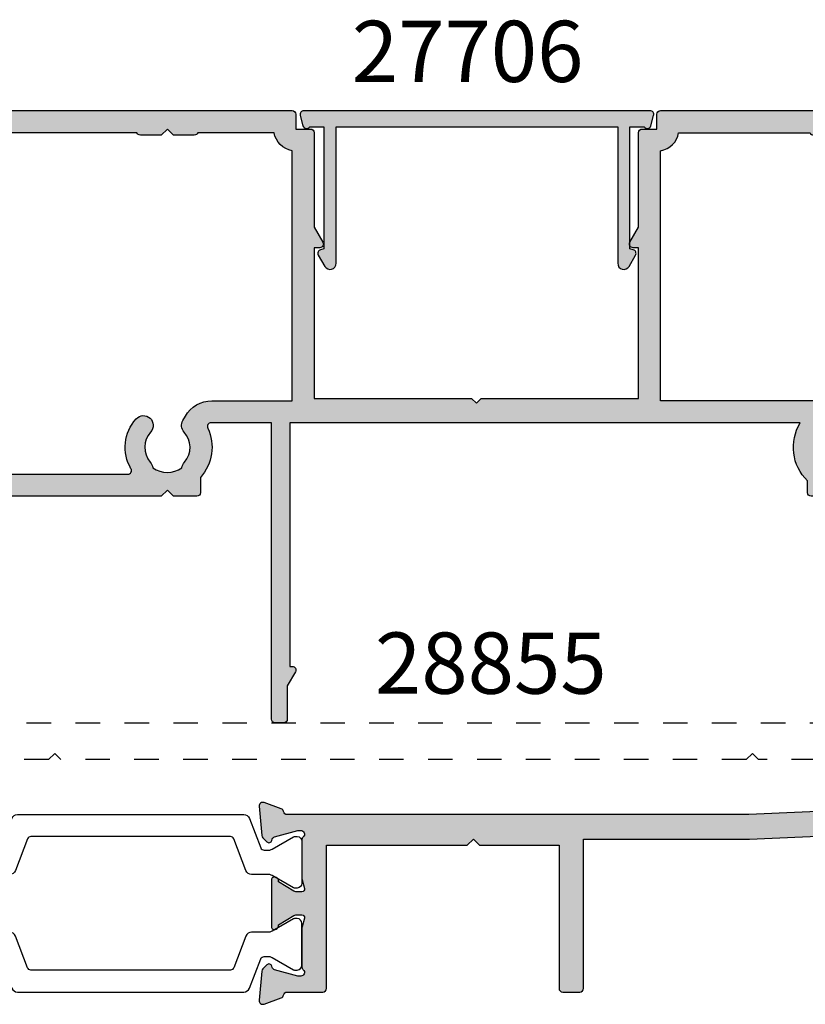
# Model space of a CAD drawing. Units: millimetres. Extents: x 18 to 377, y 19 to 505.
# Drawn here: x 215 to 279, y 48 to 128 of the extents above; entities that cross this region are included whole.
import ezdxf

# ---------------------------------------------------------------- set-up
doc = ezdxf.new("R2010")
doc.units = ezdxf.units.MM
doc.linetypes.add('DASHED', pattern=[0.2, 0.1, -0.1])
for name, color, linetype in [('APL Hatch', 253, 'Continuous'), ('APL Joinery', 2, 'Continuous'), ('APL Notes', 7, 'Continuous')]:
    doc.layers.add(name, color=color, linetype=linetype)
doc.styles.add('Arial-Bold', font='arialbd.ttf')

# ---------------------------------------------------------------- blocks, each defined once
blk = doc.blocks.new('9100372')
at = {"layer": 'APL Joinery', "color": 8}
blk.add_lwpolyline([(27.59999999999957, -2.100000000001564), (27.39358983848568, -2.100000000001445, -0.1316524975874481), (27.29358983848564, -2.073205080758325), (25.55076951545799, -1.066987298109297, 0.1316524975873786), (25.30076951545799, -1.000000000001525), (23.88650901760199, -1.000000000001536, -0.3105082534628075), (23.41971880435341, -0.6791839747742268), (22.4267798700598, 1.907510384862205, 0.3105082534628204), (22.1467057421106, 2.099999999998579), (5.853263540159887, 2.099999999998539, 0.3105082534628137), (5.573189412210738, 1.907510384862149), (4.580250477917261, -0.6791839747742053, -0.3105082534628212), (4.11346026466866, -1.000000000001536), (2.699230484541076, -1.00000000000152, 0.1316524975873785), (2.449230484541076, -1.066987298109297), (0.7064101615134035, -2.0732050807583, -0.131652497587463), (0.6064101615133808, -2.100000000001445), (0.4000000000004603, -2.100000000001558, -0.4142135623716298), (-4.689582056016661e-13, -1.699999999998625), (-4.405364961712621e-13, 1.699999999998624, -0.4142135623715966), (0.400000000001441, 2.099999999998459), (0.6064101615132671, 2.099999999998489, -0.1316524975874344), (0.7064101615132898, 2.073205080755485), (2.449230484540962, 1.066987298106302, 0.1316524975873727), (2.699230484540962, 0.9999999999984643), (3.090612326330458, 0.9999999999984768, 0.3105082534628139), (3.370686454279607, 1.19248961513486), (4.286852581566109, 3.579183974771291, -0.3105082534628137), (4.753642794814695, 3.899999999998517), (23.24631822363766, 3.899999999998641, -0.3105082534628203), (23.7131084368862, 3.57918397477131), (24.62927456417269, 1.192489615134831, 0.3105082534628368), (24.90934869212185, 0.9999999999984537), (25.3007695154581, 0.9999999999984643, 0.1316524975873727), (25.5507695154581, 1.066987298106303), (27.29358983848577, 2.073205080755485, -0.1316524975874183), (27.39358983848579, 2.099999999998478), (27.59999999999762, 2.099999999998459, -0.4142135623715966), (27.9999999999995, 1.699999999996577), (27.99999999999947, -1.699999999997602, -0.4142135623716307)], format="xyb", close=True, dxfattribs=at)
blk = doc.blocks.new('35313')
at = {"layer": 'APL Hatch'}
h = blk.add_hatch(color=256, dxfattribs=at)
h.dxf.hatch_style = 1
h.paths.add_polyline_path([(103.5000000000119, 37.15455429977241), (106.2000000000126, 37.1545542997724, 0.4142135623730951), (106.5000000000119, 37.45455429977169), (106.5000000000119, 38.85455429977313, 0.4142135623730951), (106.2000000000126, 39.15455429977241), (97.29999999999642, 39.15455429977241, 0.4142135623730951), (96.99999999999734, 38.85455429977334), (96.99999999999734, 36.90455429977246, 0.414213562373092), (97.29999999999666, 36.60455429977314), (98.69999999999624, 36.60455429977313, 0.4142135623730984), (98.99999999999734, 36.90455429977423), (98.99999999999734, 37.1545542997724), (101.0000000000119, 37.15455429977241), (101.0000000000119, 33.38449238439232, -0.5643854016596113), (100.5602739714716, 33.11901802226062, 0.2756035792490436), (97.13278689797595, 32.93592362986455, 0.2499092756070628), (97.00000001034739, 32.68684577998265), (97.00000001156248, 31.96355958356601, 0.6350172826635584), (97.81914894231632, 31.57866484555491, -0.3667482157095737), (100.2111893634525, 31.55295350096027, 0.1432248606194159), (100.6705942586459, 31.34266827706833, -0.3193344650637907), (100.6705942586387, 28.96644032247654, 0.1432248598549077), (100.2111893654845, 28.75615510034087, -0.3667482167974558), (97.81914893881526, 28.73044376740205, 0.6350172852079652), (97.00000000543612, 28.3455490313458), (97.00000000085227, 24.65455428108593), (90.30000000621096, 24.65455428108593, 0.414213562373095), (90.00000000621101, 24.35455428108597), (90.00000000621101, 23.45455428108498, 0.4142135623731002), (90.30000000621006, 23.15455428108593), (98.3999999993635, 23.15455428108593, 0.4142135617456751), (98.69999999936506, 23.45455428044485), (98.70000000235548, 24.85054637802797, -0.3762826876622943), (99.5691588789845, 25.84194972489997, 0.06083758090682558), (100.5903225801601, 26.10568110830757, -0.5286014631962616), (101.0000000000119, 25.82644847487283), (101.0000000000119, 20.15455429977241), (101.5000000000119, 19.65455429977241), (101.0000000000119, 19.15455429977059), (101.0000000000119, 9.49835508711707), (95.5000000000119, 9.21011230106209), (95.5000000000119, 12.85455429977333, 0.4142135623727146), (95.2000000000132, 13.15455429977241), (93.80000000001226, 13.15455429977423, 0.4142135623734758), (93.5000000000119, 12.85455429977424), (93.5000000000119, 7.111656022812208, -0.4014330941506652), (92.54381752418136, 6.112616471755763), (36.50000000000097, 3.654554299641446), (-1.210087317679154, 3.654554299641461, -0.3613975351198578), (-1.505043658845594, 3.899775135669596, 0.2655138063244646), (-1.697393957010476, 4.126903757926514), (-3.097393957019165, 4.636462085886888, 0.5486187866248525), (-3.49885840944134, 4.328407576824754), (-3.290240567584277, 1.943894733221953, 0.1763269807052676), (-3.203514192514703, 1.75790942169352), (-2.876776695299853, 1.431171924473207, 0.7036714422006981), (-2.436999539659681, 1.598782419866246, -0.3297694723290323), (-2.251855999059558, 1.831556060957618), (-0.3000000000442924, 2.35455429963998), (-0.1000000000319972, 2.354554299660379, -0.6885002580827235), (0.100000000013182, 1.830947501923417, 0.21342176526605), (9.805489753489383e-13, 1.607340704126933), (-2.657429831742775e-12, -1.607340704181771, 0.06325422392996671), (0.009526249031353018, -1.682340704178928), (0.1936491673085214, -2.395445700324299, -0.4903143948255718), (-2.629008122312371e-12, -2.645445700325062), (-0.6000000000013159, -2.645445700325062), (-1.930971907869136, -1.833016977970537, 0.3611145255664343), (-2.034392512311499, -1.530764644095534, 0.8425535057513566), (-2.500000000006295, -1.692051380231943), (-2.499999999995381, -5.498840020389435, 0.5855240683189008), (-2.119747592040696, -5.712227719704451, 0.5031401459410363), (-1.930971907869136, -5.357874422648303), (-0.6000000000013017, -4.545445700293776), (-2.629008122312371e-12, -4.545445700293776, -0.4903143948255758), (0.1936491673085214, -4.795445700294541), (0.009526249031296175, -5.508550696440098, 0.06325422392995995), (-2.657429831742775e-12, -5.583550696436864), (9.805489753489383e-13, -8.798232104806374, 0.213421765292881), (0.09999999999097042, -9.021838902522392, -0.6885002581289056), (-0.1000000000385199, -9.545445700281043), (-0.3000000000544389, -9.54544570025611), (-2.251855999059558, -9.02244746157646, -0.2679491924417748), (-2.428632694360203, -8.845670766268073), (-2.458518543422258, -8.734135259122477, 0.577350269205439), (-2.876776695299029, -8.622063325091224), (-3.203514192513339, -8.94880082230917, 0.1763269807059545), (-3.290240567584192, -9.134786133839658), (-3.498858409441354, -11.51929897744218, 0.54861878662447), (-3.097393957019875, -11.82735348650417), (-1.697393957011002, -11.31779515854555, 0.2655138063335589), (-1.505043658843761, -11.09066653627855, -0.3613975351291235), (-1.210087317659685, -10.84544570022756), (1.699999999990993, -10.84544570022756, 0.4142135623728211), (1.999999999990067, -10.54544570022877), (2.000000000000966, 1.154554299641461), (13.50000000000098, 1.154554299641461), (14.00000000000098, 1.654554299641461), (14.50000000000098, 1.154554299641461), (21.00000000000098, 1.154554299641461), (20.99999999999007, -10.54544570023088, 0.4142135623733706), (21.29999999999011, -10.8454457002312), (22.6999999999888, -10.8454457002312, 0.4142135623728282), (22.99999999999007, -10.54544570023021), (23.00000000000098, 1.654554299641461), (36.52191928824111, 1.654554299641447, 0.01095832804324383), (36.56573681240997, 1.655514748584684), (93.5000000000119, 4.152631555058676), (93.5000000000119, 2.654554299643268, 0.4142135623730943), (94.5000000000119, 1.654554299643266), (96.40192378858215, 1.654554299643261, 0.2679491924318925), (97.26794919236914, 2.154554299646391), (97.73681949034584, 2.966661477907358, 0.3269906178569316), (97.63448998473578, 3.906402707146551, -0.3804921683416041), (97.60160080276248, 6.365743667754487, 0.1432248589153128), (97.81188602271602, 6.825148558401033, -0.3193344650628103), (100.1881139773114, 6.825148558395575, 0.143224858909603), (100.3983991972648, 6.36574366776491, -0.380492168342824), (100.36551001529, 3.906402707148726, 0.5713809693141908), (100.7698184097623, 2.588627991867838, -0.3469763764386778), (101.0000000000119, 2.296865436058146), (101.0000000000155, -9.845445700231476, 0.4142135623730332), (102.0000000000157, -10.84544570023123), (122.1000000000141, -10.84544570022941), (122.5000000000119, -10.44544570023159), (122.9000000000097, -10.84544570022941), (137.2500000000119, -10.84544570022759, 1), (137.2500000000119, -8.345445700223955), (103.5000000000119, -8.345445700225776)])
at = {"layer": 'APL Joinery', "ltscale": 0.2}
blk.add_lwpolyline([(97.81914893893651, 28.73044376730152, 0.6350172865429764), (97.00000000543612, 28.34554902960057), (97.00000000085227, 24.65455428108593), (90.30000000621028, 24.65455428108593, 0.414213562373539), (90.00000000621101, 24.35455428108484), (90.00000000621101, 23.4545542810852, 0.4142135623735355), (90.30000000621028, 23.15455428108593), (98.39999999936215, 23.15455428108593, 0.4142135617452902), (98.69999999936506, 23.4545542804431), (98.70000000235548, 24.85054637676743, -0.3762826880224874), (99.56915887898602, 25.84194972490017, 0.06083758090675368), (100.5903225801604, 26.10568110830767, -0.528601463195841), (101.0000000000119, 25.82644847487294), (101.0000000000119, 20.15455429977241), (101.5000000000119, 19.65455429977241), (101.0000000000119, 19.15455429977059), (101.0000000000119, 9.49835508711707), (95.5000000000119, 9.21011230106209), (95.5000000000119, 12.85455429977313, 0.4142135623734837), (95.20000000001262, 13.15455429977241), (93.80000000001117, 13.15455429977423, 0.4142135623734836), (93.5000000000119, 12.85455429977313), (93.5000000000119, 7.111656022811566, -0.401433094150662), (92.54381752418074, 6.112616471755736), (36.50000000000098, 3.654554299641447), (-1.210087317677718, 3.654554299641461, -0.3613975351195718), (-1.505043658845281, 3.89977513566788, 0.2655138063304973), (-1.697393957015194, 4.126903757928233), (-3.097393957027563, 4.636462085889946, 0.5486187866111661), (-3.498858409441638, 4.328407576828397), (-3.290240567584007, 1.943894733218769, 0.176326980707436), (-3.203514192510667, 1.757909421689476), (-2.876776695297778, 1.43117192447113, 0.5773502691893642), (-2.4585185434252, 1.543243858494463), (-2.428632694357404, 1.654779365659635, -0.2679491924304255), (-2.251855999059373, 1.831556060957666), (-0.3381499642882062, 2.344332047529463, -0.06554346281437365), (-0.2605042507665729, 2.354554299644008), (-0.100000000033944, 2.354554299660379, -0.68850025804767), (0.1000000000359051, 1.83094750194374, 0.2134217652408372), (9.805489753489383e-13, 1.607340704186356), (-2.657429831742775e-12, -1.607340704188964, 0.06325422393010506), (0.009526249033186218, -1.682340704186053), (0.1936491673087202, -2.395445700325062, -0.4903143948243954), (-2.657429831742775e-12, -2.645445700325062), (-0.515673803069987, -2.645445700325062, -0.1378721067451786), (-0.6719766926207029, -2.601510939509744), (-1.930971907869136, -1.833016977970537, 0.3611145255664344), (-2.034392512311499, -1.530764644095534), (-2.119747592040696, -1.478663680912568, 0.5855240683210559), (-2.500000000006295, -1.692051380231923), (-2.499999999995381, -5.498840020388734, 0.585524068319843), (-2.119747592040696, -5.712227719704451), (-2.034392512311499, -5.660126756521485, 0.3611145255662818), (-1.930971907869136, -5.357874422648301), (-0.6719766926207029, -4.589380461109094, -0.1378721067451826), (-0.515673803069987, -4.545445700293776), (-2.657423136390014e-12, -4.545445700293776, -0.4903143948243957), (0.1936491673087204, -4.795445700293776), (0.009526249033186218, -5.508550696432785, 0.06325422393043133), (-2.657429831742775e-12, -5.583550696429874), (9.80049374987857e-13, -8.798232104925255, 0.2134217652418305), (0.1000000000359045, -9.021838902562585, -0.6885002580492231), (-0.100000000033944, -9.545445700281043), (-0.2605042507665729, -9.545445700261034, -0.0655434628143736), (-0.3381499642882062, -9.535223448148308), (-2.251855999059373, -9.022447461576512, -0.2679491924304236), (-2.428632694357404, -8.84567076627848), (-2.4585185434252, -8.73413525911149, 0.5773502691879197), (-2.876776695297778, -8.622063325089975), (-3.203514192510667, -8.948800822306502, 0.1763269807074337), (-3.290240567584007, -9.134786133837615), (-3.498858409441639, -11.51929897744542, 0.5486187866120679), (-3.097393957027563, -11.82735348650697), (-1.697393957015194, -11.31779515854708, 0.2655138063301212), (-1.505043658845281, -11.09066653628673, -0.3613975351199686), (-1.210087317677718, -10.84544570022756), (1.699999999990794, -10.84544570022756, 0.4142135623734837), (1.999999999990067, -10.54544570022829), (2.000000000000981, 1.154554299641461), (13.50000000000098, 1.154554299641461), (14.00000000000098, 1.654554299641461), (14.50000000000098, 1.154554299641461), (21.00000000000098, 1.154554299641461), (20.99999999999007, -10.54544570023011, 0.4142135623733741), (21.29999999998934, -10.8454457002312), (22.69999999998716, -10.8454457002312, 0.4142135623727553), (22.99999999999007, -10.54544570023193), (23.00000000000098, 1.654554299641461), (36.5219192882624, 1.654554299641447, 0.01095832804324717), (36.56573681243124, 1.655514748585617), (93.5000000000119, 4.152631555058676), (93.5000000000119, 2.654554299643266, 0.414213562373094), (94.5000000000119, 1.654554299643266), (96.40192378858144, 1.65455429964326, 0.2679491924311153), (97.26794919236734, 2.154554299643266), (97.73681949034388, 2.966661477903969, 0.3269906178579743), (97.63448998473639, 3.906402707145888, -0.3804921683426807), (97.60160080276644, 6.365743667759069, 0.1432248589135947), (97.81188602271602, 6.825148558401033, -0.3193344650628103), (100.1881139773114, 6.825148558395576, 0.1432248589111116), (100.3983991972683, 6.365743667760889, -0.3804921683425959), (100.3655100152874, 3.906402707145888, 0.5713809687433089), (100.7698184084266, 2.588627992187456, -0.3469763759582207), (101.0000000000119, 2.296865437946096), (101.0000000000155, -9.845445700231231, 0.4142135623730679), (102.0000000000155, -10.84544570023123), (122.1000000000141, -10.84544570022941), (122.5000000000119, -10.44544570023159), (122.9000000000097, -10.84544570022941), (137.2500000000119, -10.84544570022759, 0.9999999999999315), (137.2500000000119, -8.345445700223955), (103.5000000000119, -8.345445700225774), (103.5000000000119, 37.15455429977241), (106.2000000000126, 37.1545542997724, 0.4142135623730742), (106.5000000000119, 37.45455429977168), (106.5000000000119, 38.85455429977313, 0.414213562373095), (106.2000000000126, 39.15455429977241), (97.29999999999661, 39.15455429977241, 0.4142135623734833), (96.99999999999734, 38.85455429977314), (96.99999999999734, 36.90455429977241, 0.4142135623730118), (97.29999999999661, 36.60455429977314), (98.69999999999443, 36.60455429977313, 0.4142135623730745), (98.99999999999734, 36.90455429977241), (98.99999999999734, 37.15455429977241), (101.0000000000119, 37.15455429977241), (101.0000000000119, 33.3844923843922, -0.5643854016596799), (100.5602739714714, 33.1190180222607, 0.2756035792490105), (97.13278689797615, 32.93592362986468, 0.2499092756066692), (97.00000001034739, 32.68684577998332), (97.00000001156248, 31.96355959787847, 0.6350172931431033), (97.81914894279642, 31.578664845953, -0.3667482165367308), (100.2111893680022, 31.55295349701968, 0.1432248589132027), (100.670594258646, 31.34266827706828, -0.3193344650637819), (100.6705942586387, 28.96644032247654, 0.1432248589107196), (100.2111893680022, 28.7561551025215, -0.3667482172839476)], format="xyb", close=True, dxfattribs=at)
blk = doc.blocks.new('28130')
at = {"layer": 'APL Joinery'}
for name, p in [('35313', (90.00000000043917, 15.84544570028631)), ('9100372', (62.00000000043963, 15.5999999999997))]:
    blk.add_blockref(name, p, dxfattribs=at)
at = {"layer": 'APL Joinery', "xscale": -1, "rotation": 180}
blk.add_blockref('9100372', (62.00000000043963, 8.899999999998514), dxfattribs=at)
blk = doc.blocks.new('27705')
at = {"layer": 'APL Hatch'}
h = blk.add_hatch(color=256, dxfattribs=at)
h.dxf.hatch_style = 1
edge = h.paths.add_edge_path()
edge.add_line((-3.249999999994415, 0.2000000000021025), (-3.249999999994419, -10.96243556529785))
edge.add_arc((-2.749999999994418, -10.96243556529785), 0.5000000000000004, 180, 330.0000000004748)
edge.add_line((-2.316987298100127, -11.21243556529426), (-1.790192378867022, -10.2999999999959))
edge.add_arc((-2.050000000004343, -10.14999999999838), 0.3000000000004792, 330.0000000006012, 435.0000000005216)
edge.add_line((-1.972354286476101, -9.860222252110493), (-2.249999999994419, -9.785827307394001))
edge.add_line((-2.249999999994419, -9.785827307394001), (-2.249999999994408, 0.2000000000033815))
edge.add_line((-2.249999999994408, 0.2000000000033815), (-1.087564434699885, 0.2000000000014843))
edge.add_arc((-0.8277568135655775, 0.350000000003263), 0.3000000000000028, 210.0000000003919, 345)
edge.add_line((-0.5379790656788543, 0.2723542864725061), (-0.3102222521135758, 1.122354286468099))
edge.add_arc((-0.6000000000032832, 1.200000000000732), 0.3000000000033711, 344.9999999998013, 449.9999999999744)
edge.add_line((-0.6000000000031491, 1.500000000004103), (-28.89999999997114, 1.500000000001378))
edge.add_arc((-28.89999999997205, 1.19999999999938), 0.3000000000019984, 89.9999999998263, 195.0000000000002)
edge.add_line((-29.1897777478607, 1.122354286468106), (-28.96202093429542, 0.2723542864725097))
edge.add_arc((-28.6722431864087, 0.3500000000032667), 0.3000000000000002, 195.0000000000001, 329.9999873397189)
edge.add_line((-28.41243559841791, 0.1999999425952446), (-27.24999999997986, 0.2000000146679568))
edge.add_line((-27.24999999997986, 0.2000000146679568), (-27.24999999997987, -9.785827307393996))
edge.add_line((-27.24999999997987, -9.785827307393996), (-27.5276457134982, -9.860222252110484))
edge.add_arc((-27.44999999996994, -10.14999999999838), 0.3000000000004852, 104.9999999994807, 209.9999999993988)
edge.add_line((-27.70980762110726, -10.29999999999589), (-27.18301270187417, -11.21243556529426))
edge.add_arc((-26.74999999997987, -10.96243556529785), 0.5000000000000037, 209.9999999995249, 360)
edge.add_line((-26.24999999997987, -10.96243556529785), (-26.24999999997987, 0.200000000002106))
edge.add_line((-26.24999999997987, 0.200000000002106), (-3.249999999994415, 0.2000000000021025))
at = {"layer": 'APL Joinery'}
blk.add_lwpolyline([(-3.249999999994415, 0.2000000000021025), (-3.249999999994419, -10.96243556529785, 0.767326987982252), (-2.316987298100127, -11.21243556529426), (-1.790192378867022, -10.2999999999959, 0.4931454260308728), (-1.972354286476101, -9.860222252110493), (-2.249999999994419, -9.785827307394001), (-2.249999999994408, 0.2000000000033815), (-1.087564434699885, 0.2000000000014843, 0.6681786379168252), (-0.5379790656788543, 0.2723542864725061), (-0.3102222521135758, 1.122354286468099, 0.4931454260322429), (-0.6000000000031491, 1.500000000004103), (-28.89999999997114, 1.500000000001378, 0.4931454260322461), (-29.1897777478607, 1.122354286468106), (-28.96202093429542, 0.2723542864725097, 0.6681785580154034), (-28.41243559841791, 0.1999999425952446), (-27.24999999997986, 0.2000000146679568), (-27.24999999997987, -9.785827307393996), (-27.5276457134982, -9.860222252110484, 0.4931454260308559), (-27.70980762110726, -10.29999999999589), (-27.18301270187417, -11.21243556529426, 0.7673269879822534), (-26.24999999997987, -10.96243556529785), (-26.24999999997987, 0.200000000002106)], format="xyb", close=True, dxfattribs=at)
blk = doc.blocks.new('35315')
at = {"layer": 'APL Hatch'}
h = blk.add_hatch(color=256, dxfattribs=at)
h.dxf.hatch_style = 1
h.paths.add_polyline_path([(28.99999999999852, -0.6454457003892458), (28.99999999999852, 11.65455429959184), (29.44999999999881, 11.65455429959186, 0.5773502691893961), (29.70980762113415, 12.10455429959156), (28.99999999999852, 13.33397716299987), (28.99999999999852, 21.05455429962058, 0.4142135623730951), (28.69999999999925, 21.35455429961985), (27.49999999999852, 21.35455429961985), (27.49999999999852, 22.55455429962058, 0.4142135623730951), (27.19999999999925, 22.85455429961985), (-0.5, 22.85455429961985, 0.4142135623730951), (-1, 22.35455429961985), (-1, 20.80455429962058, 1), (0, 20.80455429962058), (0, 21.55455429962058), (1.5, 21.55455429962058), (1.5, 16.05455429962058), (0, 16.05455429962058), (0, 16.80455429962058, 1), (-1, 16.80455429962058), (-1, 14.35455429964109, 0.4142135623730951), (-0.6999999999794824, 14.05455429962058), (-0.4999999999854481, 14.05455429962058, 0.4142135623730951), (-0.1999999999898137, 14.35455429961621), (-0.1999999999898137, 15.05455429962058), (1.5, 15.05455429962058), (1.5, 10.81912943400675, 0.3779644806398198), (1.5, 10.28997916523431), (1.5, 6.054554299620555), (-0.1999999999898208, 6.054554299620577), (-0.1999999999898137, 6.754554299621301, 0.4142135623944093), (-0.5000000000109139, 7.054554299620577), (-0.7000000000116415, 7.054554299606025, 0.4142135623517841), (-1, 6.754554299595839), (-1, 5.954554299629308, 0.4142135623730951), (0, 4.954554299629308), (0.4499999999842288, 4.954554299629308, -1), (0.449999999980637, 3.654554299576056), (-1.210087317677974, 3.654554299582742, -0.3613975351183575), (-1.505043658842823, 3.89977513561023, 0.2655138063245088), (-1.697393957012046, 4.126903757871649), (-3.097393957017129, 4.63646208582841, 0.548618786624085), (-3.49885840943886, 4.328407576766403), (-3.290240567583609, 1.943894733161444, 0.1763269807083395), (-3.203514192511975, 1.75790942163109), (-2.876776695290733, 1.431171924411661, 0.7036714422321861), (-2.436999539656355, 1.598782419806865, -0.3297694723337258), (-2.251855999061142, 1.831556060896427), (-0.3000000000468539, 2.354554299579889), (-0.1000000000239325, 2.354554299598018, -0.688500258120037), (0.09999999999215703, 1.830947501839876, 0.2134217652957807), (0, 1.607340704121658), (0, -1.607340704250358, 0.0632542239302824), (0.0095262490344723, -1.682340704250157), (0.1936491673115661, -2.395445700388153, -0.4903143948263207), (2.046363078989089e-12, -2.64544570038743), (-0.5156738030728683, -2.645445700387427, -0.1378721067459226), (-0.671976692623506, -2.601510939570997), (-1.930971907870116, -1.833016978029264, 0.4191219439747995), (-2.079701685232322, -1.509025469593991, 0.6552354941328815), (-2.499999999998181, -1.692051380286561), (-2.499999999998181, -5.298840020490839, 0.655235494139856), (-2.079701685228741, -5.481865931180065, 0.4191219439700163), (-1.930971907870124, -5.157874422746321), (-0.671976692623403, -4.389380461204522, -0.1378721067459242), (-0.5156738030729855, -4.345445700388154), (1.143973804573761e-12, -4.345445700388154, -0.4903143948255793), (0.1936491673100953, -4.59544570038608), (0.009526249034294665, -5.308550696526119, 0.06325422392968362), (0, -5.383550696525225), (0, -8.598232104896566, 0.213421765293431), (0.09999999999065068, -8.821838902614115, -0.6885002581250763), (-0.1000000000361396, -9.345445700375418), (-0.3000000000572527, -9.345445700352759), (-2.251855999066649, -8.822447461666897, -0.2679491924422011), (-2.428632694359649, -8.64567076636499), (-2.45851854342185, -8.534135259217067, 0.5773502692067837), (-2.876776695294883, -8.422063325185924), (-3.203514192513751, -8.748800822408441, 0.1763269807061836), (-3.290240567583609, -8.934786133937022), (-3.498858409438853, -11.31929897754199, 0.5486187866244496), (-3.097393957016831, -11.62735348660386), (-1.697393957010551, -11.11779515864487, 0.2655138063237041), (-1.50504365884272, -10.89066653638526, -0.3613975351193461), (-1.210087317676365, -10.64544570035832), (1.999999999997925, -10.64544570036264), (1.999999999998259, -8.645445700387427), (16.49999999999091, -8.645445700387427), (16.99999999999818, -8.145445700316486), (17.50000000006912, -8.645445700387427), (19.39999999999078, -8.645445700387384, 0.4142135623730986), (19.69999999999072, -8.345445700387419), (19.69999999999068, -7.101560518556838, 0.3046984015344564), (20.29466492001703, -3.074559624066755, -0.5514130531426432), (20.56545929701211, -2.645445699985451), (25.5000000000673, -2.645445700101831), (25.50000000006733, -26.84544570038229, 0.4142135623731127), (25.80000000006739, -27.14544570038233), (26.50000000005214, -27.14544570038228, 0.4142135623730712), (26.80000000005214, -26.84544570038228), (26.80000000005219, -24.13826602340739), (27.45980762118876, -22.99544570038406, 0.577350269190438), (27.20000000005336, -22.5454457003827), (27.00000000005207, -22.5454457003827), (27.00000000005207, -2.645445700434962), (68.71024317011745, -2.645445700318873, 0.3480710967655796), (69.29999999999416, -7.389985734718998), (69.29999999999598, -8.345445700387184, 0.4142135623725373), (69.59999999999525, -8.645445700385885), (71.59999999999366, -8.645445700385885), (71.99999999999363, -8.24544570038589), (72.39999999999367, -8.645445700385885), (75.69999999999379, -8.645445700385885, 0.4142135623730953), (75.99999999999307, -8.345445700386612), (75.99999999999307, -8.045445700385521, 0.4142135623686955), (75.00000000000809, -7.045445700385521), (74.87842674605075, -7.045445700383695, -0.4532102552266323), (74.58100840309328, -6.706173200209677, 0.6998897444250778), (73.24815159261857, -6.010955715662353, -0.3804921683414985), (70.78881063201278, -6.043844897640505, 0.1432248589160226), (70.32940574136252, -5.833559677687088, -0.3193344650631136), (70.32940574136805, -3.457331723091837, 0.1432248589108789), (70.78881063200458, -3.247046503136851, -0.3804921683427957), (73.24815159261925, -3.279935685110129, 0.671857073140843), (74.58668195128178, -2.645445700386666), (102.4133180487101, -2.645445700225057, 0.671857073163832), (103.7518484074032, -3.279935685061649, -0.3804921683346509), (106.2111893679791, -3.24704650312392, 0.1432248589110787), (106.6705942586161, -3.45733172307967, -0.3193344650630443), (106.6705942586207, -5.833559677674327, 0.1432248589158657), (106.2111893679709, -6.043844897627572, -0.3804921683415025), (103.751848407365, -6.010955715649438, 0.6998897444250978), (102.4189915968904, -6.706173200196746, -0.4532102552267034), (102.1215732539328, -7.045445700370799), (101.9999999999757, -7.045445700372603, 0.4142135623687455), (100.9999999999906, -8.045445700372603), (100.9999999999906, -8.345445700373695, 0.4142135623730951), (101.2999999999898, -8.645445700372967), (104.59999999999, -8.645445700372967), (104.99999999999, -8.245445700372983), (105.39999999999, -8.645445700372967), (107.3999999999884, -8.645445700372967, 0.4142135623725463), (107.6999999999877, -8.345445700374256), (107.6999999999894, -7.3899857347061, 0.3480710967658064), (108.2897568299073, -2.64544570037362), (115.9999999999884, -2.645445700187253), (115.9999999999926, -13.14544570035942), (114.2999999999793, -13.14544570035942, 0.4142135623730951), (113.4999999999764, -13.94544570036233), (113.4999999999764, -14.84544570034741, 0.4142135623588881), (113.7999999999593, -15.14544570034487), (114.0999999999638, -15.14544570035942, 0.4142135623903459), (114.3999999999851, -14.84544570034952), (114.3999999999778, -14.14544570035942), (116.1999999999789, -14.14544570035942), (116.1999999999789, -19.29903553884579, 0.5773502691886195), (116.1999999999789, -19.99185586187305), (116.1999999999789, -25.14544570035942), (114.3999999999778, -25.14544570035941), (114.3999999999851, -24.44544570036931, 0.4142135623903497), (114.0999999999638, -24.14544570035941), (113.7999999999593, -24.14544570037397, 0.414213562358888), (113.4999999999764, -24.44544570037142), (113.4999999999764, -25.14544570035942), (113.0999999999976, -25.14544570035936, 0.5773502691896664), (112.8401923788628, -25.59544570035836), (113.5041451884298, -26.74544570035655, 0.2679491924311198), (114.1969655114573, -27.14544570035651), (117.6999999999876, -27.14544570035653, 0.414213562373213), (117.9999999999982, -26.84544570034583), (117.9999999999782, 22.55455429964071, 0.4142135623730882), (117.6999999999751, 22.8545542996435), (57.29999999998967, 22.85455429961985, 0.4142135623729805), (56.99999999999051, 22.55455429962058), (56.99999999999051, 21.35455429961985), (55.79999999998978, 21.35455429961985, 0.4142135623730951), (55.49999999999051, 21.05455429962058), (55.49999999999051, 13.33397716299988), (54.79019237885488, 12.10455429959155, 0.5773502691894093), (55.04999999999023, 11.65455429959184), (55.49999999999051, 11.65455429959184), (55.49999999999051, -0.6454457003892458), (42.65000000002027, -0.6454457003892456), (42.25000000002018, -1.045445700388882), (41.85000000002009, -0.645445700389246)])
h.paths.add_polyline_path([(27.19999999999817, -0.8454457001183329), (20.63730669618285, -0.8454456999806439, 0.2679491924365449), (18.47224318667023, -2.095445699979035), (18.2631805096644, -2.457552878518857, 0.3269906178584771), (18.36551001527425, -3.397294107763326, -0.3804921683427998), (18.39839919724732, -5.856635068375855, 0.1432248589108299), (18.18811397729223, -6.316039959012419, -0.3193344650631341), (15.81188602269685, -6.316039959017863, 0.1432248589155414), (15.60160080274382, -5.856635068369815, -0.3804921683417374), (15.63448998472194, -3.397294107761697, 1), (14.45350834988854, -2.317811649274542, 0.3291270183431148), (14.02560997850024, -6.393445700387074, -0.5799248939964672), (13.76696736793497, -6.84544570038706), (1.999999999998519, -6.845445700387064), (2, 2.134685884215283, 0.3239071714294548), (3.100000000000364, 3.654554299572352), (3.100000000000371, 21.0545542996195), (14.51715728743366, 21.05455429961949, 0.3178372454542139), (14.80000000001117, 20.85455429936664), (16.5000000000291, 20.85455429944304), (16.99999999999818, 21.35455429947396), (17.49999999996545, 20.85455429950488), (19.20000000000352, 20.85455429936665, 0.3178372454375368), (19.48284271256301, 21.05455429961948), (25.72517606506869, 21.05455429961947, 0.319197747061181), (27.19999999999818, 19.57973036469008)], flags=16)
h.paths.add_polyline_path([(57.29999999999052, -0.8454457003506377), (57.29999999999055, 19.57973036468996, 0.3191977470613757), (58.77482393492051, 21.05455429962043), (69.51715728742681, 21.05455429962464, 0.3178372454593836), (69.800000000006, 20.85455429936663), (71.50000000002365, 20.85455429944304), (71.99999999999272, 21.35455429947396), (72.49999999995998, 20.85455429950488), (74.19999999996855, 20.85455429936664, 0.3178372454712645), (74.48284271255929, 21.05455429962658), (102.5171572874268, 21.05455429961947, 0.3178372454543503), (102.8000000000042, 20.85455429936662), (104.5000000000218, 20.85455429944303), (104.9999999999909, 21.35455429947396), (105.49999999996, 20.85455429944304), (107.1999999999776, 20.85455429936664, 0.3178372454738406), (107.4828427125621, 21.05455429963948), (116.1999999999787, 21.05455429964297), (116.1999999999878, -0.8454457001861542)], flags=16)
at = {"layer": 'APL Joinery'}
for points in [[(-2.251855999058535, -8.822447461669071), (-0.3381499642855488, -9.335223448246325, 0.06554346281528699), (-0.2605042507639155, -9.345445700357232), (-0.1000000000331056, -9.345445700375418, 0.6885002580423929), (0.1000000000385626, -8.821838902656967, -0.2134217652390397), (0, -8.598232105023271), (0, -5.383550696527891, -0.06325422393101185), (0.009526249034024659, -5.308550696527163), (0.1936491673095588, -4.595445700388154, 0.4903143948306735), (0, -4.345445700388154), (-0.5156738030709676, -4.345445700388154, 0.1378721067459273), (-0.6719766926216835, -4.389380461203473), (-1.930971907870124, -5.157874422746321, -0.3611145255632984), (-2.034392512312479, -5.460126756619498), (-2.119747592039857, -5.512227719804287, -0.5855240683311618), (-2.499999999998181, -5.29884002048675), (-2.499999999998181, -1.692051380288831, -0.5855240683287193), (-2.119747592039857, -1.478663680973114), (-2.034392512312479, -1.530764644156079, -0.3611145255632673), (-1.930971907870116, -1.833016978029264), (-0.6719766926216835, -2.601510939572108, 0.1378721067457237), (-0.5156738030709676, -2.645445700387427), (0, -2.64544570038743, 0.4903143948306559), (0.1936491673113778, -2.395445700387427), (0.009526249034024659, -1.682340704248418, -0.06325422393101185), (0, -1.60734070424769), (0, 1.60734070424769, -0.2134217652402162), (0.1000000000385626, 1.830947501881383, 0.6885002580548262), (-0.1000000000331056, 2.354554299598018), (-0.2605042507639155, 2.354554299583469, 0.06554346281518998), (-0.3381499642855488, 2.344332047470743), (-2.251855999058535, 1.831556060897125, 0.2679491924354312), (-2.428632694354746, 1.654779365600916), (-2.458518543427999, 1.543243858433925, -0.5773502691969506), (-2.876776695293302, 1.43117192441423), (-3.203514192509829, 1.757909421628941, -0.176326980706609), (-3.290240567583169, 1.943894733156412), (-3.498858409438988, 4.328407576767859, -0.5486187866135289), (-3.097393957024906, 4.636462085831241), (-1.697393957016175, 4.126903757873151, -0.2655138063293972), (-1.505043658842624, 3.899775135609161, 0.3613975351200779), (-1.210087317675061, 3.654554299582742), (0.4499999999822819, 3.654554299576056, 0.9999999999999999), (0.4499999999861757, 4.954554299629308), (0, 4.954554299629308, -0.414213562373095), (-1, 5.954554299629308), (-1, 6.754554299617666, -0.4142135623517842), (-0.6999999999898137, 7.054554299606025), (-0.4999999999854481, 7.054554299620577, -0.414213562373095), (-0.1999999999898137, 6.754554299617666), (-0.1999999999898137, 6.054554299620577), (1.5, 6.054554299620555), (1.5, 10.28997916523431, -0.3779644806398197), (1.5, 10.81912943400675), (1.5, 15.05455429962058), (-0.1999999999898137, 15.05455429962058), (-0.1999999999898137, 14.35455429960912, -0.4142135623661719), (-0.4999999999854481, 14.05455429962058), (-0.6999999999899842, 14.05455429962058, -0.4142135623624395), (-1, 14.35455429964068), (-1, 16.80455429962058, -0.9999999999999999), (0, 16.80455429962058), (0, 16.05455429962058), (1.5, 16.05455429962058), (1.5, 21.55455429962058), (0, 21.55455429962058), (0, 20.80455429962058, -0.9999999999999999), (-1, 20.80455429962058), (-1, 22.35455429961985, -0.414213562373095), (-0.5, 22.85455429961985), (27.19999999999925, 22.85455429961985, -0.414213562373095), (27.49999999999852, 22.55455429962058), (27.49999999999852, 21.35455429961985), (28.69999999999925, 21.35455429961985, -0.414213562373095), (28.99999999999852, 21.05455429962058), (28.99999999999852, 13.33397716299987), (29.70980762113356, 12.10455429959256, -0.5773502691901978), (29.44999999999925, 11.65455429959186), (28.99999999999852, 11.65455429959184), (28.99999999999852, -0.6454457003892458), (41.85000000002009, -0.6454457003892458), (42.25000000002018, -1.045445700388882), (42.65000000002027, -0.6454457003892458), (55.49999999999051, -0.6454457003892458), (55.49999999999051, 11.65455429959184), (55.04999999998978, 11.65455429959184, -0.577350269190211), (54.79019237885547, 12.10455429959256), (55.49999999999051, 13.33397716299987), (55.49999999999051, 21.05455429962058, -0.414213562373095), (55.79999999998978, 21.35455429961985), (56.99999999999051, 21.35455429961985), (56.99999999999051, 22.55455429962058, -0.414213562373095), (57.29999999998978, 22.85455429961985), (117.6999999999753, 22.8545542996435, -0.414213562373095), (117.9999999999782, 22.55455429964059), (117.9999999999982, -26.84544570035359, -0.4142135623741218), (117.6999999999789, -27.14544570035653), (114.1969655114573, -27.1454457003565, -0.2679491924311213), (113.5041451884298, -26.74544570035649), (112.8401923788628, -25.59544570035832, -0.5773502691895143), (113.0999999999975, -25.14544570035936), (113.4999999999764, -25.14544570035941), (113.4999999999764, -24.44544570036232, -0.4142135623695433), (113.7999999999793, -24.14544570037397), (114.0999999999785, -24.14544570035941, -0.414213562369098), (114.3999999999851, -24.44544570036232), (114.3999999999778, -25.14544570035941), (116.1999999999789, -25.14544570035941), (116.1999999999789, -19.99185586187305, -0.5773502691886195), (116.1999999999789, -19.29903553884579), (116.1999999999789, -14.14544570035942), (114.3999999999778, -14.14544570035942), (114.3999999999851, -14.84544570035651, -0.4142135623690992), (114.0999999999785, -15.14544570035942), (113.7999999999793, -15.14544570034487, -0.4142135623695434), (113.4999999999764, -14.84544570035651), (113.4999999999764, -13.94544570036233, -0.414213562373095), (114.2999999999793, -13.14544570035942), (115.9999999999926, -13.14544570035942), (115.9999999999884, -2.645445700187253), (108.2897568299073, -2.645445700373621, -0.3480710967658063), (107.6999999999894, -7.389985734706098), (107.6999999999877, -8.345445700371876, -0.4142135623730953), (107.3999999999902, -8.645445700372967), (105.39999999999, -8.645445700372967), (104.99999999999, -8.245445700372976), (104.59999999999, -8.645445700372967), (101.2999999999898, -8.645445700372967, -0.4142135623748709), (100.9999999999906, -8.345445700371876), (100.9999999999906, -8.045445700372603, -0.414213562373095), (101.9999999999906, -7.045445700372603), (102.1215732539273, -7.045445700370799, 0.4532102552304146), (102.4189915968906, -6.706173200198553, -0.699889744425284), (103.751848407364, -6.010955715648496, 0.3804921683430169), (106.2111893679773, -6.043844897622073, -0.1432248589135729), (106.670594258621, -5.833559677674284, 0.3193344650631611), (106.6705942586156, -3.457331723078919, -0.1432248589108775), (106.211189367979, -3.247046503123844, 0.380492168342851), (103.751848407364, -3.279935685097488, -0.6718570731397395), (102.4133180487101, -2.645445700225057), (74.58668195128178, -2.645445700386666, -0.6718570731406478), (73.24815159261956, -3.279935685110424, 0.3804921683428569), (70.78881063200461, -3.247046503136829, -0.143224858910875), (70.32940574136809, -3.45733172309183, 0.3193344650631376), (70.32940574136262, -5.833559677687226, -0.1432248589135861), (70.7888106320064, -6.04384489763498, 0.3804921683430189), (73.24815159261959, -6.010955715661414, -0.6998897444252866), (74.58100840309305, -6.706173200211481, 0.4532102552304109), (74.87842674605633, -7.045445700383695), (74.99999999999307, -7.045445700385521, -0.414213562373095), (75.99999999999307, -8.045445700385521), (75.99999999999307, -8.345445700384793, -0.414213562374871), (75.69999999999379, -8.645445700385885), (72.39999999999367, -8.645445700385885), (71.99999999999363, -8.245445700385893), (71.59999999999366, -8.645445700385885), (69.59999999999343, -8.645445700385885, -0.4142135623730949), (69.29999999999598, -8.345445700384793), (69.29999999999416, -7.389985734718998, -0.3480710967655796), (68.71024317011745, -2.645445700318874), (27.00000000005207, -2.645445700434962), (27.00000000005207, -22.5454457003827), (27.20000000005211, -22.5454457003827, -0.5773502691903568), (27.45980762118941, -22.99544570038292), (26.80000000005219, -24.1382660234074), (26.80000000005214, -26.84544570038231, -0.4142135623731104), (26.50000000005207, -27.14544570038228), (25.80000000006737, -27.14544570038233, -0.4142135623730668), (25.50000000006733, -26.84544570038231), (25.5000000000673, -2.645445700101831), (20.5654592970121, -2.645445699985451, 0.5514130531426317), (20.29466492001703, -3.074559624066758, -0.304698401534456), (19.69999999999068, -7.101560518556838), (19.69999999999072, -8.34544570038743, -0.4142135623731507), (19.39999999999071, -8.645445700387384), (17.50000000006912, -8.645445700387427), (16.99999999999818, -8.145445700316486), (16.49999999999091, -8.645445700387427), (1.999999999998259, -8.645445700387427), (1.999999999997925, -10.64544570036264), (-1.210087317675061, -10.64544570035832, 0.3613975351200779), (-1.505043658842624, -10.89066653638474, -0.2655138063295129), (-1.697393957016175, -11.11779515864691), (-3.097393957024906, -11.6273534866068, -0.5486187866135623), (-3.498858409438981, -11.31929897754344), (-3.290240567583169, -8.934786133931993, -0.1763269807066112), (-3.203514192509829, -8.748800822404519), (-2.876776695296947, -8.422063325187992, -0.577350269197731), (-2.458518543424361, -8.534135259207687), (-2.428632694356565, -8.645670766376497, 0.2679491924384361)], [(15.63448998472268, -3.397294107760889, 0.3804921683431525), (15.60160080274909, -5.856635068375901, -0.143224858913261), (15.81188602269685, -6.316039959017871, 0.3193344650631349), (18.18811397729223, -6.316039959012414, -0.1432248589108118), (18.39839919724729, -5.856635068375898, 0.3804921683429365), (18.36551001527368, -3.397294107762715, -0.3269906178581747), (18.26318050966438, -2.457552878518896), (18.47224318667023, -2.095445699979031, -0.2679491924352318), (20.6373066961706, -0.8454456999806439), (27.19999999999817, -0.8454457001183329), (27.19999999999818, 19.57973036469008, -0.3191977470611811), (25.72517606506869, 21.05455429961947), (19.48284271256301, 21.05455429961948, -0.3178463540357401), (19.19999007258713, 20.85455429953091), (17.49999999996544, 20.85455429950488), (16.99999999999818, 21.35455429947396), (16.5000000000291, 20.85455429944304), (14.80000000001746, 20.85455429936664, -0.31783724545999), (14.51715728743366, 21.05455429961949), (3.100000000000371, 21.0545542996195), (3.100000000000364, 3.654554299571828, -0.3239071714293643), (2, 2.134685884215283), (1.999999999998515, -6.845445700387064), (13.76696736793497, -6.84544570038706, 0.5799248939964262), (14.02560997850026, -6.393445700387105, -0.3291270183431217), (14.45350834988858, -2.317811649274503, -0.9999999999991845)], [(105.49999999996, 20.85455429944304), (107.1999999999716, 20.85455429936664, 0.317837245479343), (107.482842712562, 21.05455429963948), (116.1999999999787, 21.05455429964297), (116.1999999999878, -0.8454457001861542), (57.29999999999052, -0.8454457003506377), (57.29999999999055, 19.57973036468996, 0.3191977470613757), (58.77482393492051, 21.05455429962043), (69.51715728742681, 21.05455429962464, 0.3178372454648989), (69.800000000012, 20.85455429936663), (71.50000000002365, 20.85455429944304), (71.99999999999272, 21.35455429947396), (72.49999999995998, 20.85455429950488), (74.19999999997344, 20.85455429936664, 0.3178372454667792), (74.4828427125593, 21.05455429962658), (102.5171572874268, 21.05455429961947, 0.3178372454598657), (102.8000000000102, 20.85455429936662), (104.5000000000218, 20.85455429944304), (104.9999999999909, 21.35455429947396)]]:
    blk.add_lwpolyline(points, format="xyb", close=True, dxfattribs=at)
blk = doc.blocks.new('28150')
at = {"layer": 'APL Joinery'}
blk.add_blockref('35315', (-118.4999999999973, 27.14544570036131), dxfattribs=at)
blk = doc.blocks.new('28855 dashed')
at = {"layer": 'APL Joinery', "color": 8, "linetype": 'DASHED', "ltscale": 20}
for points in [[(2.051517244281058, -2.999999999994188), (-50.64848275572331, -2.999999999994188), (-51.14848275572331, -2.499999999992369), (-51.64848275572331, -2.999999999994188), (-107.6484827557233, -2.999999999994174), (-108.1484827557233, -2.499999999992355), (-108.6484827557233, -2.999999999994174), (-113.9484827557408, -2.999999999994174, 0.414213562373095)], [(-166.448482755708, -1.435296326235402e-12), (-7.748482755732766, 3.673505943879718e-11, -0.414213562374871)]]:
    blk.add_lwpolyline(points, format="xyb", dxfattribs=at)

msp = doc.modelspace()

# ---------------------------------------------------------------- block references
at = {"layer": 'APL Joinery'}
for name, p in [('28150', (328.5217492251504, 70.60968960064201)), ('27705', (267.0644206237475, 119.1012698581808)), ('28130', (148.0217492236002, 43.60968959624279)), ('28855 dashed', (325.9702319607692, 70.60968963135997))]:
    msp.add_blockref(name, p, dxfattribs=at)

# ---------------------------------------------------------------- texts
at = {"layer": 'APL Notes', "style": 'Arial-Bold'}
msp.add_text('27706', height=5, dxfattribs=at).set_placement((242.0902526557138, 122.9511900389559))
at = {"layer": 'APL Notes', "insert": (243.9853856133332, 77.98115064577473), "char_height": 5, "width": 70.5798010179833, "attachment_point": 1, "style": 'Arial-Bold'}
msp.add_mtext('28855', dxfattribs=at)

doc.saveas('drawing.dxf')
